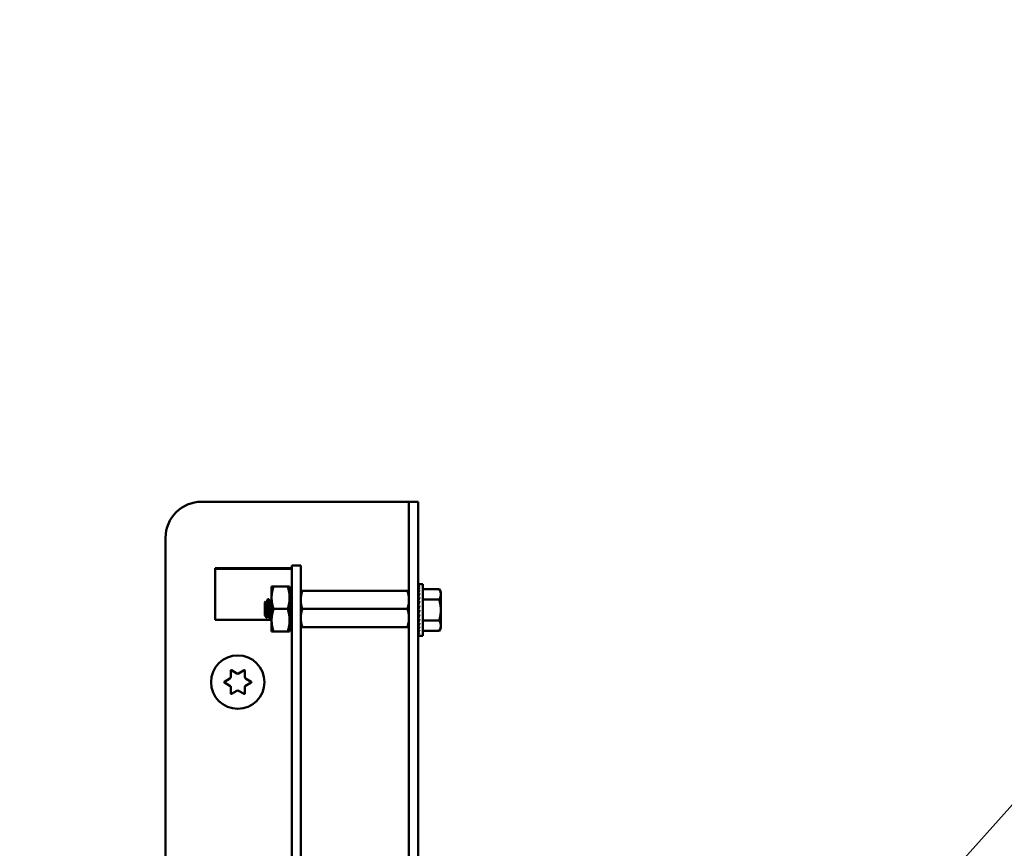
# Model space of a CAD drawing. Units: inches. Extents: x 4 to 172, y 2 to 134.
# Drawn here: x 115 to 122, y 106 to 111 of the extents above; entities that cross this region are included whole.
import ezdxf

# ---------------------------------------------------------------- set-up
doc = ezdxf.new("R2010")
doc.units = ezdxf.units.IN
doc.header["$LTSCALE"] = 8
doc.header["$MEASUREMENT"] = 0
doc.layers.add('Symbol (ANSI)', color=7, linetype='Continuous', lineweight=25)
doc.layers.add('Visible (ANSI)', color=7, linetype='Continuous', lineweight=50)
doc.styles.add('Note Text (ANSI)', font='tahoma.ttf')
doc.dimstyles.new('Default (ANSI)$7', dxfattribs={"dimscale": 8, "dimtxt": 0.12, "dimasz": 0.098425, "dimexe": 0.125, "dimexo": 0.0625, "dimgap": 0.031496, "dimtad": 0, "dimtih": 1, "dimtoh": 1, "dimrnd": 1e-08, "dimzin": 4, "dimdsep": 46, "dimtxsty": 'Note Text (ANSI)', "dimcen": 0.09, "dimdle": 0.393701, "dimclrd": 256, "dimclre": 256, "dimclrt": 256, "dimadec": 0, "dimazin": 1, "dimtfac": 1, "dimtofl": 0, "dimtmove": 0, "dimatfit": 3, "dimfxl": 1, "dimtolj": 1, "dimtzin": 4, "dimlwd": -1, "dimlwe": -1, "dimarcsym": 0})

msp = doc.modelspace()

# ---------------------------------------------------------------- linework, layer by layer
at = {"layer": 'Visible (ANSI)'}
for p, q in [((116.2387, 108.0342), (117.6117, 108.0342)), ((117.6117, 108.0342), (117.6752, 108.0342)), ((117.7387, 108.0342), (117.6752, 108.0342)), ((117.6752, 107.7842), (117.6752, 108.0342)), ((117.7387, 108.0342), (117.7387, 107.7842)), ((115.9887, 105.233), (115.9887, 107.7842)), ((117.6752, 99.6612), (117.6752, 107.7842)), ((117.7387, 99.6612), (117.7387, 107.7842)), ((116.8632, 107.5732), (116.3317, 107.5732)), ((116.3317, 107.5732), (116.3317, 107.5692)), ((116.8632, 107.5692), (116.3317, 107.5692)), ((116.3317, 107.5692), (116.3317, 107.2152)), ((116.9252, 107.5923), (116.8632, 107.5923)), ((116.8632, 107.3392), (116.8632, 107.5923)), ((116.9252, 107.3392), (116.9252, 107.5923)), ((117.74, 107.4639), (117.7472, 107.4639)), ((117.7401, 107.4613), (117.74, 107.4639)), ((117.74, 107.4612), (117.7472, 107.4612)), ((117.7403, 107.4536), (117.74, 107.4612)), ((117.7707, 107.4639), (117.7472, 107.4639)), ((117.7707, 107.4639), (117.7707, 107.1046)), ((116.7232, 107.4475), (116.7371, 107.4475)), ((116.7232, 107.4475), (116.7232, 107.3694)), ((116.8342, 107.4475), (116.7371, 107.4475)), ((116.8482, 107.4475), (116.8342, 107.4475)), ((116.8482, 107.3694), (116.8482, 107.4475)), ((116.8632, 107.416), (116.8482, 107.416)), ((116.9252, 107.4162), (116.9363, 107.4162)), ((117.664, 107.4162), (116.9363, 107.4162)), ((117.664, 107.4162), (117.6752, 107.4162)), ((117.74, 107.4531), (117.7472, 107.4531)), ((117.7406, 107.441), (117.74, 107.4531)), ((117.74, 107.4399), (117.7472, 107.4399)), ((117.7408, 107.424), (117.74, 107.4399)), ((117.74, 107.4219), (117.7472, 107.4219)), ((117.741, 107.403), (117.74, 107.4219)), ((117.74, 107.3997), (117.7472, 107.3997)), ((117.7413, 107.379), (117.74, 107.3997)), ((117.7707, 107.4286), (117.8845, 107.4286)), ((117.8957, 107.4092), (117.8845, 107.4286)), ((117.8957, 107.3925), (117.8957, 107.4092)), ((117.8957, 107.2842), (117.8957, 107.3925)), ((116.6752, 107.3368), (116.6813, 107.3429)), ((116.6752, 107.3368), (116.6752, 107.2457)), ((116.6869, 107.34), (116.6834, 107.34)), ((116.7025, 107.3602), (116.6986, 107.3602)), ((116.7181, 107.34), (116.7147, 107.34)), ((116.7232, 107.3694), (116.7232, 107.2131)), ((116.8482, 107.2131), (116.8482, 107.3694)), ((116.8632, 107.3392), (116.8632, 100.2292)), ((116.9252, 107.3392), (116.9252, 100.2292)), ((117.7397, 107.3619), (117.7387, 107.3619)), ((117.7397, 107.3619), (117.7397, 107.2066)), ((117.7397, 107.3543), (117.7416, 107.3543)), ((117.7397, 107.3532), (117.7417, 107.3532)), ((117.7416, 107.3522), (117.7397, 107.3522)), ((117.7397, 107.3501), (117.7411, 107.3501)), ((117.7409, 107.3491), (117.7397, 107.3491)), ((117.7397, 107.3449), (117.7401, 107.3449)), ((117.7402, 107.344), (117.7397, 107.344)), ((117.7397, 107.3379), (117.7409, 107.3379)), ((117.741, 107.3371), (117.7397, 107.3371)), ((117.7397, 107.3293), (117.742, 107.3293)), ((117.742, 107.3286), (117.7397, 107.3286)), ((117.74, 107.3741), (117.7472, 107.3741)), ((117.7417, 107.3527), (117.74, 107.3741)), ((117.74, 107.3457), (117.7472, 107.3457)), ((117.7424, 107.3256), (117.74, 107.3457)), ((117.7707, 107.3564), (117.8845, 107.3564)), ((116.8342, 107.2912), (116.7371, 107.2912)), ((117.664, 107.2912), (116.9363, 107.2912)), ((117.7397, 107.3193), (117.7409, 107.3193)), ((117.7408, 107.3187), (117.7397, 107.3187)), ((117.7397, 107.3082), (117.7417, 107.3082)), ((117.7418, 107.3078), (117.7397, 107.3078)), ((117.7397, 107.2964), (117.7428, 107.2964)), ((117.7428, 107.2962), (117.7397, 107.2962)), ((117.7397, 107.2842), (117.74, 107.2842)), ((117.7397, 107.2721), (117.7444, 107.2721)), ((117.7397, 107.2603), (117.7417, 107.2603)), ((117.74, 107.3155), (117.7472, 107.3155)), ((117.7436, 107.2999), (117.74, 107.3155)), ((117.74, 107.2842), (117.7472, 107.2842)), ((117.7472, 107.2842), (117.74, 107.253)), ((117.8957, 107.176), (117.8957, 107.2842)), ((116.7232, 107.2152), (116.3317, 107.2152)), ((116.6752, 107.2457), (116.6912, 107.2297)), ((116.7021, 107.2425), (116.6986, 107.2425)), ((116.7181, 107.2222), (116.7142, 107.2222)), ((116.7232, 107.2131), (116.7232, 107.135)), ((116.8482, 107.135), (116.8482, 107.2131)), ((117.7397, 107.2066), (117.7387, 107.2066)), ((117.7397, 107.2492), (117.7431, 107.2492)), ((117.7397, 107.2392), (117.742, 107.2392)), ((117.7397, 107.2306), (117.7409, 107.2306)), ((117.7397, 107.2236), (117.7401, 107.2236)), ((117.7397, 107.2184), (117.742, 107.2184)), ((117.7397, 107.2152), (117.7417, 107.2152)), ((117.7416, 107.2142), (117.7397, 107.2142)), ((117.74, 107.253), (117.7472, 107.253)), ((117.7436, 107.253), (117.74, 107.2228)), ((117.74, 107.2228), (117.7472, 107.2228)), ((117.7423, 107.2228), (117.74, 107.1944)), ((117.74, 107.1944), (117.7472, 107.1944)), ((117.7416, 107.1944), (117.74, 107.1687)), ((117.7707, 107.2121), (117.8845, 107.2121)), ((116.7371, 107.135), (116.7232, 107.135)), ((116.8342, 107.135), (116.7371, 107.135)), ((116.8342, 107.135), (116.8482, 107.135)), ((116.8632, 107.1665), (116.8482, 107.1665)), ((116.9363, 107.1662), (116.9252, 107.1662)), ((117.664, 107.1662), (116.9363, 107.1662)), ((117.6752, 107.1662), (117.664, 107.1662)), ((117.74, 107.1687), (117.7472, 107.1687)), ((117.7412, 107.1687), (117.74, 107.1466)), ((117.74, 107.1466), (117.7472, 107.1466)), ((117.7409, 107.1466), (117.74, 107.1286)), ((117.74, 107.1286), (117.7472, 107.1286)), ((117.7406, 107.1286), (117.74, 107.1154)), ((117.7707, 107.1399), (117.8845, 107.1399)), ((117.8957, 107.1592), (117.8845, 107.1399)), ((117.8957, 107.1592), (117.8957, 107.176)), ((117.74, 107.1154), (117.7472, 107.1154)), ((117.7404, 107.1154), (117.74, 107.1073)), ((117.74, 107.1073), (117.7472, 107.1073)), ((117.74, 107.1046), (117.7401, 107.1073)), ((117.74, 107.1046), (117.7472, 107.1046)), ((117.7707, 107.1046), (117.7472, 107.1046)), ((116.4399, 106.8193), (116.4399, 106.8635)), ((116.4444, 106.8661), (116.4827, 106.844)), ((116.4947, 106.844), (116.5329, 106.8661)), ((116.5374, 106.8635), (116.5374, 106.8193)), ((116.3957, 106.7868), (116.4339, 106.8089)), ((116.4339, 106.7596), (116.3957, 106.7817)), ((116.5434, 106.8089), (116.5817, 106.7868)), ((116.5817, 106.7817), (116.5434, 106.7596)), ((116.4399, 106.705), (116.4399, 106.7492)), ((116.4827, 106.7245), (116.4444, 106.7024)), ((116.5329, 106.7024), (116.4947, 106.7245)), ((116.5374, 106.7492), (116.5374, 106.705))]:
    msp.add_line(p, q, dxfattribs=at)
msp.add_circle((116.4887, 106.7842), 0.185, dxfattribs=at)
for centre, radius, start, end in [((116.2387, 107.7842), 0.25, 90, 180), ((116.4429, 106.8635), 0.003, 60, 180), ((116.5344, 106.8635), 0.003, 0, 120), ((116.3972, 106.7842), 0.003, 120, 240), ((116.4279, 106.8193), 0.012, 300, 0), ((116.4887, 106.8544), 0.012, 240, 300), ((116.5494, 106.8193), 0.012, 180, 240), ((116.5802, 106.7842), 0.003, 300, 60), ((116.4279, 106.7492), 0.012, 0, 60), ((116.4887, 106.7141), 0.012, 60, 120), ((116.5494, 106.7492), 0.012, 120, 180), ((116.4429, 106.705), 0.003, 180, 300), ((116.5344, 106.705), 0.003, 240, 0)]:
    msp.add_arc(centre, radius, start, end, dxfattribs=at)
for major_axis, ratio, start_param, end_param in [((0, 0.1797), 0.230868, 0, 0.174533), ((0.0076, 0.1797), 0.226976, 0.184127, 0.35866), ((0.0149, 0.1797), 0.215535, 0.366918, 0.541451), ((0.0216, 0.1796), 0.197202, 0.547293, 0.721825), ((0.0275, 0.1796), 0.172927, 0.724597, 0.89913), ((0.0325, 0.1796), 0.143803, 0.898646, 1.073179), ((0.0364, 0.1796), 0.110942, 1.069663, 1.244196), ((-0.0392, -0.1797), 0.075392, 4.379776, 4.554308), ((-0.0409, -0.1797), 0.038116, 4.546535, 4.721068), ((-0.0409, -0.1797), 0.038116, 1.23041, 1.404943), ((-0.0392, -0.1797), 0.075392, 1.06365, 1.238183), ((-0.0364, -0.1796), 0.110942, 0.89513, 1.069663), ((-0.0325, 0.1796), 0.143803, 2.068414, 2.100053), ((-0.0325, -0.1796), 0.143803, 0.724113, 0.898646), ((-0.0275, 0.1796), 0.172927, 2.242462, 2.266576), ((-0.0275, -0.1796), 0.172927, 0.550064, 0.724597), ((-0.0216, 0.1796), 0.197202, 2.419767, 2.437766), ((-0.0216, -0.1796), 0.197202, 0.37276, 0.547293), ((-0.0149, 0.1797), 0.215535, 2.600142, 2.612779), ((-0.0149, -0.1797), 0.215535, 0.192385, 0.366918), ((-0.0076, 0.1797), 0.226976, 2.782933, 2.790544), ((-0.0076, -0.1797), 0.226976, 0.009594, 0.184127), ((0, 0.1797), 0.230868, 2.96706, 2.969659)]:
    msp.add_ellipse((117.7472, 107.2842), major_axis=major_axis, ratio=ratio, start_param=start_param, end_param=end_param, dxfattribs=at)
for points, weights in [([(116.7371, 107.4475), (116.7232, 107.4056), (116.7232, 107.3694)], [1.77382556355, 1.91103144839, 1.91103144839]), ([(116.8342, 107.4475), (116.8482, 107.4056), (116.8482, 107.3694)], [1.77382556355, 1.91103144839, 1.91103144839]), ([(116.9363, 107.4162), (116.9252, 107.3828), (116.9252, 107.3537)], [6.00446903334, 6.46891632941, 6.46891632941]), ([(117.8957, 107.3925), (117.8957, 107.4092), (117.8845, 107.4286)], [2.13878931049, 2.13878931049, 1.98523114687]), ([(117.8845, 107.3564), (117.8957, 107.3758), (117.8957, 107.3925)], [1.98523114688, 2.13878931049, 2.13878931049]), ([(116.7232, 107.3694), (116.7232, 107.3331), (116.7371, 107.2912)], [1.91103144839, 1.91103144839, 1.77382556355]), ([(116.8482, 107.3694), (116.8482, 107.3331), (116.8342, 107.2912)], [1.91103144839, 1.91103144839, 1.77382556355]), ([(117.664, 107.2912), (117.6752, 107.3247), (117.6752, 107.3537)], [6.00446903334, 6.46891632941, 6.46891632941]), ([(117.8957, 107.2842), (117.8957, 107.3177), (117.8845, 107.3564)], [2.13878931049, 2.13878931049, 1.98523114687]), ([(116.7371, 107.2912), (116.7232, 107.2494), (116.7232, 107.2131)], [1.77382556355, 1.91103144839, 1.91103144839]), ([(116.8342, 107.2912), (116.8482, 107.2494), (116.8482, 107.2131)], [1.77382556355, 1.91103144839, 1.91103144839]), ([(116.9363, 107.2912), (116.9252, 107.2578), (116.9252, 107.2287)], [6.00446903334, 6.46891632941, 6.46891632941]), ([(117.8845, 107.2121), (117.8957, 107.2508), (117.8957, 107.2842)], [1.98523114688, 2.13878931049, 2.13878931049]), ([(116.7232, 107.2131), (116.7232, 107.1769), (116.7371, 107.135)], [1.91103144839, 1.91103144839, 1.77382556355]), ([(116.8482, 107.2131), (116.8482, 107.1769), (116.8342, 107.135)], [1.91103144839, 1.91103144839, 1.77382556355]), ([(117.664, 107.1662), (117.6752, 107.1997), (117.6752, 107.2287)], [6.00446903334, 6.46891632941, 6.46891632941]), ([(117.8957, 107.176), (117.8957, 107.1927), (117.8845, 107.2121)], [2.13878931049, 2.13878931049, 1.98523114687]), ([(117.8845, 107.1399), (117.8957, 107.1592), (117.8957, 107.176)], [1.98523114688, 2.13878931049, 2.13878931049])]:
    msp.add_rational_spline(points, weights, degree=2, dxfattribs=at)
for points, weights, knots in [([(117.6752, 107.3537), (117.6752, 107.3685), (117.6697, 107.3992), (117.664, 107.4162)], [6.46891632941, 6.46891632941, 6.23231012014, 6.00446903334], [-4.276132, -4.276132, -4.276132, -3.641301, -3.029987, -3.029987, -3.029987]), ([(116.6838, 107.3392), (116.6854, 107.3365), (116.6869, 107.3257), (116.6888, 107.3114), (116.6908, 107.2912), (116.6928, 107.2711), (116.6947, 107.2568), (116.6967, 107.2425), (116.6986, 107.2425)], [0.973383036098, 0.941070326278, 1, 0.923879532511, 1, 0.923879532511, 1, 0.923879532511, 1], [0.08646995, 0.08646995, 0.08646995, 0.09722222, 0.09722222, 0.11111111, 0.11111111, 0.125, 0.125, 0.13888889, 0.13888889, 0.13888889]), ([(116.6869, 107.34), (116.6888, 107.34), (116.6908, 107.3257), (116.6928, 107.3114), (116.6947, 107.2912), (116.6967, 107.2711), (116.6986, 107.2568), (116.7001, 107.246), (116.7017, 107.2433)], [1, 0.923879532511, 1, 0.923879532511, 1, 0.923879532511, 1, 0.941070326278, 0.973383036098], [0.08333333, 0.08333333, 0.08333333, 0.09722222, 0.09722222, 0.11111111, 0.11111111, 0.125, 0.125, 0.13575227, 0.13575227, 0.13575227]), ([(116.7151, 107.3392), (116.7167, 107.3365), (116.7181, 107.3257), (116.7201, 107.3114), (116.7221, 107.2912), (116.7226, 107.2856), (116.7232, 107.2802)], [0.973383036098, 0.941070326278, 1, 0.923879532511, 1, 0.977566647404, 0.968355896437], [0.19758107, 0.19758107, 0.19758107, 0.20833333, 0.20833333, 0.22222222, 0.22222222, 0.2263154, 0.2263154, 0.2263154]), ([(116.7181, 107.34), (116.7201, 107.34), (116.7221, 107.3257), (116.7226, 107.3217), (116.7232, 107.3169)], [1, 0.923879532511, 1, 0.977566647404, 0.968355896437], [0.19444444, 0.19444444, 0.19444444, 0.20833333, 0.20833333, 0.21242651, 0.21242651, 0.21242651]), ([(116.9252, 107.3537), (116.9252, 107.339), (116.9307, 107.3083), (116.9363, 107.2912)], [6.46891632941, 6.46891632941, 6.23231012014, 6.00446903334], [-4.276132, -4.276132, -4.276132, -3.641301, -3.029987, -3.029987, -3.029987]), ([(117.6752, 107.2287), (117.6752, 107.2435), (117.6697, 107.2742), (117.664, 107.2912)], [6.46891632941, 6.46891632941, 6.23231012014, 6.00446903334], [-4.276132, -4.276132, -4.276132, -3.641301, -3.029987, -3.029987, -3.029987]), ([(116.9252, 107.2287), (116.9252, 107.214), (116.9307, 107.1833), (116.9363, 107.1662)], [6.46891632941, 6.46891632941, 6.23231012014, 6.00446903334], [-4.276132, -4.276132, -4.276132, -3.641301, -3.029987, -3.029987, -3.029987])]:
    msp.add_rational_spline(points, weights, degree=2, knots=knots, dxfattribs=at)
for points, knots in [([(116.6916, 107.2298), (116.6913, 107.2294), (116.691, 107.2294), (116.6901, 107.2336), (116.6897, 107.2371), (116.689, 107.245), (116.6886, 107.2505), (116.6877, 107.2655), (116.6873, 107.2725), (116.6866, 107.2848), (116.6862, 107.2927), (116.6852, 107.3089), (116.6848, 107.3153), (116.6841, 107.3248), (116.6837, 107.3306), (116.6828, 107.3389), (116.6824, 107.3412), (116.6818, 107.3428), (116.6816, 107.3432), (116.6813, 107.3429)], [-6.441442, -6.441442, -6.441442, -6.441442, -4.801706, -4.801706, -3.298344, -3.298344, -2.288642, -2.288642, -1.54879, -1.54879, -1.050449, -1.050449, -0.688959, -0.688959, -0.445662, -0.445662, -0.270028, -0.270028, -0.193653, -0.193653, -0.193653, -0.193653]), ([(116.6986, 107.3602), (116.6992, 107.3602), (116.6998, 107.3586), (116.7011, 107.3522), (116.7018, 107.3474), (116.703, 107.3353), (116.7036, 107.3281), (116.705, 107.3116), (116.7056, 107.3026), (116.7069, 107.2845), (116.7075, 107.2757), (116.7089, 107.2587), (116.7095, 107.2508), (116.7108, 107.2376), (116.7114, 107.2324), (116.7128, 107.2248), (116.7134, 107.2226), (116.7141, 107.2223), (116.7142, 107.2222), (116.7142, 107.2222)], [-5.3884797, -5.3884797, -5.3884797, -5.3884797, -5.32099, -5.32099, -5.2533467, -5.2533467, -5.184714, -5.184714, -5.1134424, -5.1134424, -5.044872, -5.044872, -4.9736691, -4.9736691, -4.9051599, -4.9051599, -4.8340249, -4.8340249, -4.8279227, -4.8279227, -4.8279227, -4.8279227]), ([(116.7187, 107.2228), (116.7185, 107.2223), (116.7182, 107.2221), (116.7173, 107.2227), (116.7166, 107.2249), (116.7153, 107.2327), (116.7147, 107.238), (116.7134, 107.2512), (116.7127, 107.2592), (116.7114, 107.2762), (116.7108, 107.285), (116.7095, 107.3031), (116.7088, 107.3121), (116.7075, 107.3285), (116.7069, 107.3357), (116.7056, 107.348), (116.7049, 107.3529), (116.7037, 107.3588), (116.7031, 107.3602), (116.7025, 107.3602)], [-0.7120126, -0.7120126, -0.7120126, -0.7120126, -0.6829096, -0.6829096, -0.6128909, -0.6128909, -0.5454348, -0.5454348, -0.4753516, -0.4753516, -0.4078401, -0.4078401, -0.3376917, -0.3376917, -0.2701233, -0.2701233, -0.1999089, -0.1999089, -0.1382646, -0.1382646, -0.1382646, -0.1382646])]:
    msp.add_open_spline(points, degree=3, knots=knots, dxfattribs=at)
for points in [[(116.6818, 107.3427), (116.6825, 107.3415), (116.6832, 107.3404), (116.6838, 107.3392)], [(116.6865, 107.34), (116.6901, 107.3461), (116.6936, 107.3522), (116.6972, 107.3583)], [(116.6972, 107.3583), (116.6978, 107.3594), (116.6983, 107.3599), (116.6986, 107.3602)], [(116.7031, 107.3597), (116.7071, 107.3529), (116.7111, 107.346), (116.7151, 107.3392)], [(116.7177, 107.34), (116.7195, 107.3431), (116.7214, 107.3462), (116.7232, 107.3493)], [(116.699, 107.2425), (116.6965, 107.2383), (116.6941, 107.2341), (116.6916, 107.2298)], [(116.7136, 107.2228), (116.7097, 107.2296), (116.7057, 107.2365), (116.7017, 107.2433)], [(116.7232, 107.2304), (116.7217, 107.2279), (116.7202, 107.2253), (116.7187, 107.2228)]]:
    msp.add_open_spline(points, degree=3, dxfattribs=at)

# ---------------------------------------------------------------- leaders
at = {"layer": 'Symbol (ANSI)', "annotation_type": 0, "has_hookline": 1, "hookline_direction": 0, "text_width": 0.4126}
msp.add_leader([(114.9776, 98.2373), (126.7151, 111.3745), (127.5025, 111.3745)], dimstyle='Default (ANSI)$7', override={"dimtad": 0}, dxfattribs=at)

doc.saveas('drawing.dxf')
